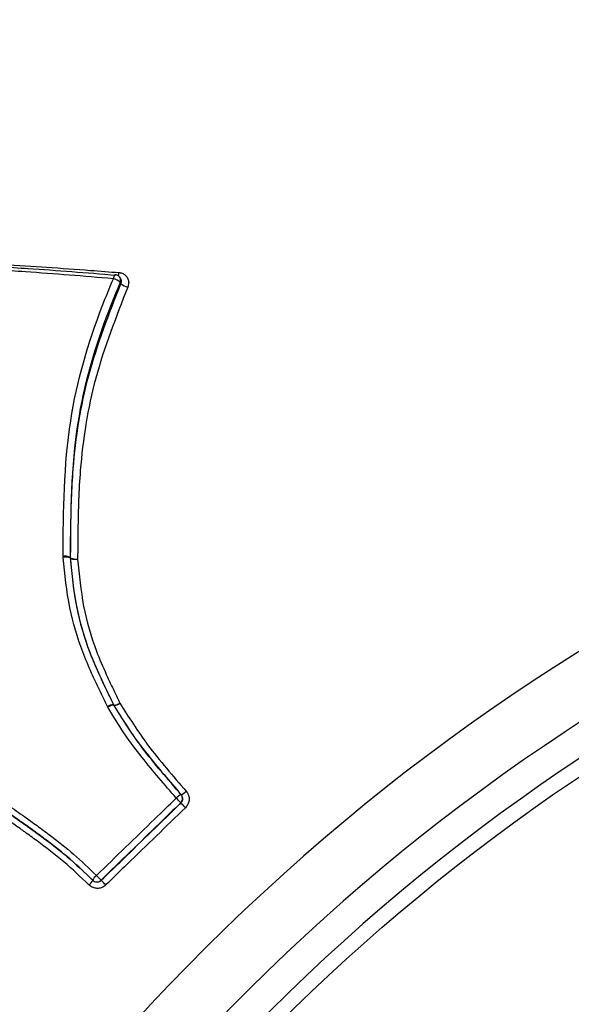
# Model space of a CAD drawing. Units: millimetres. Extents: x -4750 to 5502, y -4408 to 9676.
# Drawn here: x 3514 to 3532, y -1642 to -1609 of the extents above; entities that cross this region are included whole.
import ezdxf

# ---------------------------------------------------------------- set-up
doc = ezdxf.new("R2010")
doc.units = ezdxf.units.MM
doc.styles.add('SLDTEXTSTYLE0', font='TXT', dxfattribs={"width": 0.7})
doc.dimstyles.new('SLDDIMSTYLE0', dxfattribs={"dimtxt": 5, "dimasz": 3.302, "dimexe": 0, "dimexo": 0.0625, "dimgap": 1.25, "dimtad": 2, "dimdec": 0, "dimrnd": 1e-09, "dimzin": 12, "dimdsep": 46, "dimtxsty": 'SLDTEXTSTYLE0', "dimsah": 1, "dimcen": 0.09, "dimadec": 0, "dimazin": 3, "dimtfac": 1, "dimtofl": 0, "dimtmove": 0, "dimatfit": 3, "dimfxl": 0, "dimfrac": 2, "dimtolj": 1, "dimtzin": 12, "dimarcsym": 0})

# ---------------------------------------------------------------- blocks, each defined once
blk = doc.blocks.new('_D')
at = {"color": 7, "linetype": 'Continuous', "lineweight": 0}
for p, q in [((-2749.42, -396.788), (-2749.42, -4230.641)), ((3569.384, -1689.967), (3569.384, -4230.641)), ((3569.384, -4229.641), (-2749.42, -4229.641))]:
    blk.add_line(p, q, dxfattribs=at)
at = {"color": 7, "linetype": 'Continuous', "lineweight": 18}
for points in [[(-2749.42, -4229.641), (-2746.118, -4230.149), (-2746.118, -4229.133)], [(3569.384, -4229.641), (3566.082, -4229.133), (3566.082, -4230.149)]]:
    blk.add_solid(points, dxfattribs=at)
at = {"color": 7, "linetype": 'Continuous', "lineweight": 18, "insert": (404.294, -4223.196), "char_height": 5, "attachment_point": 1, "style": 'SLDTEXTSTYLE0'}
blk.add_mtext('6319', dxfattribs=at)
blk = doc.blocks.new('_D_1')
at = {"color": 7, "linetype": 'Continuous', "lineweight": 0}
for p, q in [((2099.862, 2978.285), (5304.373, 2978.285)), ((5303.373, -2732.641), (5303.373, 2978.285)), ((294.177, -2732.641), (5304.373, -2732.641))]:
    blk.add_line(p, q, dxfattribs=at)
at = {"color": 7, "linetype": 'Continuous', "lineweight": 18}
for points in [[(5303.373, 2978.285), (5302.865, 2974.983), (5303.881, 2974.983)], [(5303.373, -2732.641), (5303.881, -2729.339), (5302.865, -2729.339)]]:
    blk.add_solid(points, dxfattribs=at)
at = {"color": 7, "linetype": 'Continuous', "lineweight": 18, "insert": (5296.927, 117.669), "char_height": 5, "attachment_point": 1, "rotation": 90, "style": 'SLDTEXTSTYLE0'}
blk.add_mtext('5711', dxfattribs=at)
blk = doc.blocks.new('_D_2')
at = {"color": 7, "linetype": 'Continuous', "lineweight": 0}
for p, q in [((-4750.257, -946.788), (-4750.257, -4408.471)), ((5069.384, -1689.967), (5069.384, -4408.471)), ((-4750.257, -4407.471), (5069.384, -4407.471))]:
    blk.add_line(p, q, dxfattribs=at)
at = {"color": 7, "linetype": 'Continuous', "lineweight": 18}
for points in [[(-4750.257, -4407.471), (-4746.955, -4407.979), (-4746.955, -4406.963)], [(5069.384, -4407.471), (5066.082, -4406.963), (5066.082, -4407.979)]]:
    blk.add_solid(points, dxfattribs=at)
at = {"color": 7, "linetype": 'Continuous', "lineweight": 18, "insert": (153.161, -4401.025), "char_height": 5, "attachment_point": 1, "style": 'SLDTEXTSTYLE0'}
blk.add_mtext('9820', dxfattribs=at)
blk = doc.blocks.new('_D_3')
at = {"color": 7, "linetype": 'Continuous', "lineweight": 0}
for p, q in [((2109.563, 4476.766), (5502.219, 4476.766)), ((5501.219, -4117.641), (5501.219, 4476.766)), ((294.177, -4117.641), (5502.219, -4117.641))]:
    blk.add_line(p, q, dxfattribs=at)
at = {"color": 7, "linetype": 'Continuous', "lineweight": 18}
for points in [[(5501.219, 4476.766), (5500.711, 4473.464), (5501.727, 4473.464)], [(5501.219, -4117.641), (5501.727, -4114.339), (5500.711, -4114.339)]]:
    blk.add_solid(points, dxfattribs=at)
at = {"color": 7, "linetype": 'Continuous', "lineweight": 18, "insert": (5494.773, 173.34), "char_height": 5, "attachment_point": 1, "rotation": 90, "style": 'SLDTEXTSTYLE0'}
blk.add_mtext('8594', dxfattribs=at)

msp = doc.modelspace()

# ---------------------------------------------------------------- linework, layer by layer
at = {"color": 7, "linetype": 'Continuous', "lineweight": 25}
for p, q in [((3517.159, -1618.068), (3517.135, -1618.035)), ((3515.252, -1627.367), (3515.25, -1627.327)), ((3515.483, -1627.362), (3515.502, -1627.383)), ((3515.483, -1627.362), (3515.484, -1627.382)), ((3515.503, -1627.403), (3515.484, -1627.382)), ((3516.739, -1632.357), (3516.725, -1632.331)), ((3516.928, -1632.268), (3516.935, -1632.281)), ((3516.928, -1632.268), (3516.94, -1632.281)), ((3516.947, -1632.294), (3516.935, -1632.281)), ((3519.178, -1635.263), (3519.184, -1635.27)), ((3519.172, -1635.544), (3519.166, -1635.537)), ((3516.235, -1638.112), (3516.242, -1638.119)), ((3516.513, -1638.112), (3516.52, -1638.118))]:
    msp.add_line(p, q, dxfattribs=at)
at = {"color": 7, "linetype": 'Continuous', "lineweight": 25, "flags": 128}
for points in [[(3516.989, -1617.952), (3516.985, -1617.952), (3516.973, -1617.957), (3516.962, -1617.971), (3516.95, -1617.991), (3516.94, -1618.017), (3516.931, -1618.048), (3516.923, -1618.084)], [(3517.175, -1618.242), (3517.163, -1618.225), (3517.163, -1618.225), (3517.151, -1618.208)]]:
    msp.add_lwpolyline(points, dxfattribs=at)
at = {"color": 7, "linetype": 'Continuous', "lineweight": 25}
for radius in [66.5, 54.415]:
    msp.add_circle((3569.384, -1689.967), radius, dxfattribs=at)
for centre, radius, start, end in [((3569.384, -1689.967), 1500, 245.588794, 25), ((3516.782, -1618.613), 0.548, 47.6393, 75.0503), ((3516.972, -1618.151), 0.2, 35.4799, 85.2146), ((3516.788, -1617.832), 0.329, 332.6186, 351.7876), ((3516.989, -1618.136), 0.178, 335.9503, 34.5693), ((3517.547, -1617.831), 0.554, 227.8982, 254.894), ((3569.411, -1689.941), 70, 45.3849, 222.92918), ((3569.411, -1689.941), 68, 45.42102, 222.89306), ((3569.411, -1689.941), 67, 45.43989, 222.87419), ((3515.305, -1627.752), 0.428, 65.4197, 97.4057), ((3515.344, -1627.738), 0.382, 68.5249, 103.9843), ((3515.68, -1626.988), 0.434, 245.7693, 277.2379), ((3515.694, -1627.384), 0.193, 179.7669, 185.7006), ((3515.642, -1627.043), 0.386, 248.8551, 283.8284), ((3516.933, -1631.901), 0.38, 271.0506, 303.4458), ((3516.92, -1631.935), 0.36, 274.2861, 308.1696), ((3516.933, -1632.644), 0.376, 90.7972, 123.5581), ((3516.96, -1632.637), 0.357, 94.0947, 128.256), ((3517.114, -1632.196), 0.194, 205.9025, 210.2729), ((3518.948, -1634.767), 0.555, 295.1225, 316.0171), ((3519.413, -1635.765), 0.554, 115.0921, 136.0337), ((3498.377, -1655.49), 28.815, 43.8241, 44.2575), ((3519.027, -1635.394), 0.2, 314.0441, 40.7884), ((3541.81, -1613.796), 31.392, 223.8508, 224.2455), ((3515.764, -1637.851), 0.545, 309.6162, 330.8304), ((3516.709, -1638.376), 0.546, 129.6232, 150.8036), ((3516.374, -1637.969), 0.2, 224.9446, 314.2652), ((3536.964, -1618.03), 28.662, 224.0432, 224.479), ((3494.23, -1659.986), 31.226, 44.0554, 44.4521)]:
    msp.add_arc(centre, radius, start, end, dxfattribs=at)
for points, knots in [([(3516.923, -1618.084), (3516.433, -1618.043), (3515.454, -1617.961), (3514.164, -1617.866), (3513.365, -1617.813), (3513.05, -1617.793)], [0, 0, 0, 0, 0.377222, 0.754307, 1, 1, 1, 1]), ([(3513.144, -1617.682), (3513.458, -1617.702), (3514.254, -1617.753), (3515.541, -1617.845), (3516.518, -1617.924), (3517.006, -1617.964)], [0, 0, 0, 0, 0.245678, 0.622759, 1, 1, 1, 1]), ([(3513.267, -1617.611), (3513.748, -1617.64), (3514.709, -1617.699), (3515.993, -1617.791), (3516.797, -1617.854), (3517.114, -1617.879)], [0, 0, 0, 0, 0.377059, 0.753979, 1, 1, 1, 1]), ([(3515.25, -1627.327), (3515.262, -1625.814), (3515.284, -1622.975), (3516.168, -1619.914), (3516.798, -1618.388), (3516.923, -1618.084)], [0, 0, 0, 0, 0.477602, 0.895927, 1, 1, 1, 1]), ([(3517.114, -1617.879), (3517.128, -1617.88), (3517.184, -1617.886), (3517.276, -1617.922), (3517.369, -1618.004), (3517.425, -1618.115), (3517.441, -1618.242), (3517.415, -1618.325), (3517.402, -1618.366)], [0, 0, 0, 0, 0.060595, 0.248502, 0.436261, 0.624015, 0.811902, 1, 1, 1, 1]), ([(3517.175, -1618.242), (3517.182, -1618.221), (3517.194, -1618.18), (3517.188, -1618.118), (3517.168, -1618.084), (3517.158, -1618.069)], [0, 0, 0, 0, 0.346032, 0.692053, 1, 1, 1, 1]), ([(3517.151, -1618.208), (3517.026, -1618.51), (3516.401, -1620.019), (3515.522, -1623.05), (3515.497, -1625.861), (3515.483, -1627.362)], [0, 0, 0, 0, 0.1043893, 0.521877, 1, 1, 1, 1]), ([(3515.502, -1627.383), (3515.503, -1627.054), (3515.508, -1626.062), (3515.567, -1624.024), (3516, -1621.249), (3516.78, -1619.253), (3517.175, -1618.242)], [0, 0, 0, 0, 0.105147, 0.316374, 0.653737, 1, 1, 1, 1]), ([(3517.402, -1618.366), (3517.01, -1619.367), (3516.236, -1621.34), (3515.804, -1624.085), (3515.742, -1626.104), (3515.736, -1627.09), (3515.734, -1627.418)], [0, 0, 0, 0, 0.346272, 0.682641, 0.894241, 1, 1, 1, 1]), ([(3516.725, -1632.331), (3516.635, -1632.146), (3516.456, -1631.778), (3516.175, -1631.175), (3515.795, -1630.281), (3515.416, -1628.998), (3515.309, -1627.928), (3515.252, -1627.367)], [0, 0, 0, 0, 0.117102, 0.234144, 0.380675, 0.6747, 1, 1, 1, 1]), ([(3515.484, -1627.382), (3515.539, -1627.937), (3515.643, -1628.986), (3516.013, -1630.247), (3516.384, -1631.124), (3516.661, -1631.719), (3516.839, -1632.085), (3516.928, -1632.268)], [0, 0, 0, 0, 0.326382, 0.617758, 0.764134, 0.881694, 1, 1, 1, 1]), ([(3516.94, -1632.281), (3516.878, -1632.153), (3516.785, -1631.961), (3516.631, -1631.64), (3516.42, -1631.186), (3516.038, -1630.305), (3515.658, -1628.997), (3515.555, -1627.937), (3515.503, -1627.403)], [0, 0, 0, 0, 0.082658, 0.124096, 0.207225, 0.37447, 0.685431, 1, 1, 1, 1]), ([(3515.734, -1627.418), (3515.785, -1627.945), (3515.884, -1628.986), (3516.256, -1630.27), (3516.629, -1631.134), (3516.836, -1631.582), (3516.988, -1631.9), (3517.081, -1632.091), (3517.142, -1632.218)], [0, 0, 0, 0, 0.31576, 0.62389, 0.79109, 0.874656, 0.916437, 1, 1, 1, 1]), ([(3517.142, -1632.218), (3517.437, -1632.687), (3517.911, -1633.439), (3518.689, -1634.389), (3519.128, -1634.898), (3519.348, -1635.153)], [0, 0, 0, 0, 0.4536604, 0.7268567, 1, 1, 1, 1]), ([(3519.014, -1635.381), (3518.629, -1634.933), (3518.022, -1634.229), (3517.262, -1633.22), (3516.913, -1632.644), (3516.739, -1632.357)], [0, 0, 0, 0, 0.465226, 0.732634, 1, 1, 1, 1]), ([(3516.935, -1632.281), (3517.106, -1632.563), (3517.448, -1633.129), (3518.198, -1634.125), (3518.797, -1634.821), (3519.178, -1635.263)], [0, 0, 0, 0, 0.266157, 0.532795, 1, 1, 1, 1]), ([(3519.184, -1635.27), (3518.963, -1635.013), (3518.519, -1634.499), (3517.729, -1633.536), (3517.248, -1632.772), (3516.947, -1632.294)], [0, 0, 0, 0, 0.27145, 0.544406, 1, 1, 1, 1]), ([(3519.348, -1635.153), (3519.361, -1635.17), (3519.402, -1635.222), (3519.443, -1635.328), (3519.448, -1635.463), (3519.41, -1635.596), (3519.351, -1635.665), (3519.322, -1635.699)], [0, 0, 0, 0, 0.108795, 0.331187, 0.553851, 0.776822, 1, 1, 1, 1]), ([(3516.361, -1637.956), (3516.684, -1637.643), (3517.329, -1637.017), (3518.213, -1636.158), (3518.775, -1635.613), (3519.014, -1635.381)], [0, 0, 0, 0, 0.364709, 0.729417, 1, 1, 1, 1]), ([(3519.172, -1635.544), (3519.186, -1635.527), (3519.215, -1635.492), (3519.234, -1635.426), (3519.232, -1635.358), (3519.211, -1635.305), (3519.191, -1635.279), (3519.184, -1635.27)], [0, 0, 0, 0, 0.222745, 0.44549, 0.668236, 0.89098, 1, 1, 1, 1]), ([(3516.233, -1638.11), (3515.988, -1637.875), (3515.498, -1637.405), (3514.831, -1636.881), (3514.355, -1636.528), (3514.079, -1636.329), (3513.758, -1636.1), (3513.504, -1635.923), (3513.321, -1635.794)], [0, 0, 0, 0, 0.271646, 0.5443788, 0.6812444, 0.74974, 0.8183895, 1, 1, 1, 1]), ([(3513.333, -1635.806), (3513.473, -1635.904), (3513.683, -1636.051), (3513.927, -1636.224), (3514.172, -1636.398), (3514.653, -1636.748), (3515.401, -1637.318), (3515.959, -1637.849), (3516.239, -1638.116)], [0, 0, 0, 0, 0.138365, 0.207611, 0.2423, 0.381357, 0.688975, 1, 1, 1, 1]), ([(3513.411, -1635.606), (3513.596, -1635.736), (3513.85, -1635.915), (3514.174, -1636.145), (3514.452, -1636.346), (3514.935, -1636.705), (3515.613, -1637.237), (3516.112, -1637.716), (3516.361, -1637.956)], [0, 0, 0, 0, 0.18021, 0.24849, 0.31677, 0.453341, 0.726623, 1, 1, 1, 1]), ([(3519.166, -1635.537), (3518.926, -1635.769), (3518.365, -1636.315), (3517.481, -1637.173), (3516.836, -1637.799), (3516.513, -1638.112)], [0, 0, 0, 0, 0.270583, 0.635291, 1, 1, 1, 1]), ([(3516.52, -1638.118), (3516.759, -1637.886), (3517.321, -1637.341), (3518.204, -1636.483), (3518.849, -1635.857), (3519.172, -1635.544)], [0, 0, 0, 0, 0.270608, 0.635303, 1, 1, 1, 1]), ([(3519.322, -1635.699), (3519, -1636.012), (3518.355, -1636.638), (3517.471, -1637.496), (3516.91, -1638.041), (3516.671, -1638.273)], [0, 0, 0, 0, 0.3646964, 0.7293925, 1, 1, 1, 1]), ([(3516.111, -1638.27), (3515.836, -1638.009), (3515.288, -1637.487), (3514.551, -1636.926), (3514.076, -1636.581), (3513.834, -1636.408), (3513.591, -1636.237), (3513.382, -1636.091), (3513.243, -1635.994)], [0, 0, 0, 0, 0.3090857, 0.6164322, 0.7559136, 0.7907826, 0.860521, 1, 1, 1, 1]), ([(3516.239, -1638.116), (3516.257, -1638.131), (3516.291, -1638.159), (3516.358, -1638.177), (3516.426, -1638.173), (3516.482, -1638.151), (3516.509, -1638.127), (3516.52, -1638.118)], [0, 0, 0, 0, 0.216343, 0.432683, 0.649025, 0.865371, 1, 1, 1, 1]), ([(3516.671, -1638.273), (3516.649, -1638.291), (3516.594, -1638.339), (3516.483, -1638.384), (3516.347, -1638.392), (3516.215, -1638.356), (3516.146, -1638.299), (3516.111, -1638.27)], [0, 0, 0, 0, 0.134911, 0.351585, 0.567979, 0.784079, 1, 1, 1, 1])]:
    msp.add_open_spline(points, degree=3, knots=knots, dxfattribs=at)

# ---------------------------------------------------------------- dimensions: what is measured, and where the dimension line sits
at = {"color": 7, "linetype": 'Continuous', "lineweight": 18}
for base, p1, p2, angle, picture, middle in [((5501.219, 4476.766), (294.177, -4117.641), (2109.563, 4476.766), 90, '_D_3', (5501.219, 179.563)), ((5303.373, 2978.285), (294.177, -2732.641), (2099.862, 2978.285), 90, '_D_1', (5303.373, 122.822)), ((5069.384, -4407.471), (-4750.257, -946.788), (5069.384, -1689.967), 0, '_D_2', (159.563, -4407.471))]:
    dim = msp.add_linear_dim(base=base, p1=p1, p2=p2, angle=angle, dimstyle='SLDDIMSTYLE0', dxfattribs=at)
    dim.commit()
    dim.dimension.update_dxf_attribs({"geometry": picture, "text_midpoint": middle, "dimtype": 160})
dim = msp.add_linear_dim(base=(-2749.42, -4229.641), p1=(3569.384, -1689.967), p2=(-2749.42, -396.788), dimstyle='SLDDIMSTYLE0', dxfattribs=at)
dim.commit()
dim.dimension.update_dxf_attribs({"geometry": '_D', "text_midpoint": (409.982, -4229.641), "dimtype": 160})

doc.saveas('drawing.dxf')
